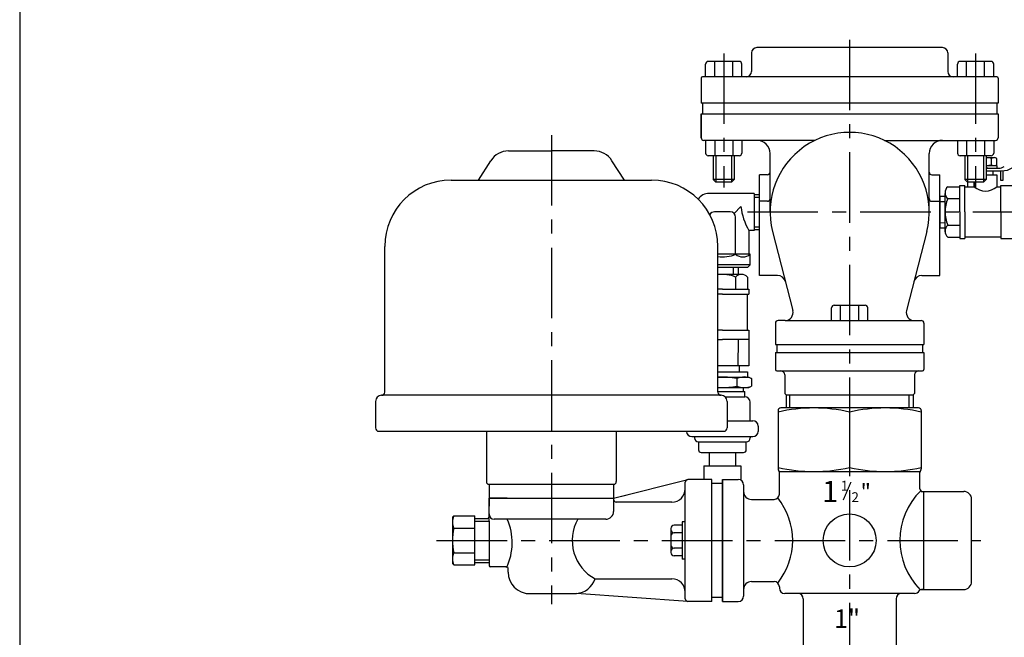
# Model space of a CAD drawing. Extents: x -2241 to 19226, y -23870 to -6006.
# Drawn here: x 5678 to 6049, y -20113 to -19880 of the extents above; entities that cross this region are included whole.
import ezdxf

# ---------------------------------------------------------------- set-up
doc = ezdxf.new("R2010")
doc.units = 0
doc.header["$LTSCALE"] = 4.25
doc.header["$MEASUREMENT"] = 0
doc.linetypes.add('CENTER', pattern=[2, 1.25, -0.25, 0.25, -0.25])
for name, color, linetype in [('Osy', 1, 'CENTER'), ('Silná', 7, 'CONTINUOUS'), ('Tenká', 4, 'CONTINUOUS')]:
    doc.layers.add(name, color=color, linetype=linetype)
doc.styles.add('\\M+2A46A\\M+2A4AB', font='romans.shx', dxfattribs={"height": 3, "bigfont": 'chineset.shx'})

msp = doc.modelspace()

# ---------------------------------------------------------------- linework, layer by layer
at = {"layer": 'Osy', "ltscale": 5}
for p, q in [((5990.72, -19887.27), (5990.72, -20137.77)), ((5943.22, -19892.47), (5943.22, -19943.07)), ((6038.24, -19892.47), (6038.22, -19943.07)), ((5878.22, -19923.27), (5878.22, -20100.27)), ((5952.22, -19952.27), (6106.94, -19952.27)), ((5834.95, -20076.27), (6040.22, -20076.27))]:
    msp.add_line(p, q, dxfattribs=at)
at = {"layer": 'Silná'}
for p, q in [((5677.72, -19581.27), (5677.72, -20181.27)), ((6025.72, -19890.27), (5955.72, -19890.27)), ((5953.72, -19892.27), (5953.72, -19899.27)), ((6027.72, -19892.27), (6027.72, -19899.27)), ((5936.41, -19901.27), (5936.41, -19896.47)), ((5949.04, -19895.47), (5937.41, -19895.47)), ((5939.82, -19901.27), (5939.82, -19895.47)), ((5946.63, -19901.27), (5946.63, -19895.47)), ((5950.04, -19901.27), (5950.04, -19896.47)), ((6031.41, -19901.27), (6031.41, -19896.47)), ((6044.04, -19895.47), (6032.41, -19895.47)), ((6034.82, -19901.27), (6034.82, -19895.47)), ((6041.63, -19901.27), (6041.63, -19895.47)), ((6045.04, -19901.27), (6045.04, -19896.47)), ((5934.72, -19901.77), (5934.72, -19911.27)), ((6046.22, -19901.27), (5935.22, -19901.27)), ((6046.72, -19901.77), (6046.72, -19911.27)), ((6046.72, -19911.27), (5934.72, -19911.27)), ((5935.22, -19911.27), (5935.22, -19915.27)), ((6046.22, -19911.27), (6046.22, -19915.27)), ((5934.72, -19915.27), (6046.72, -19915.27)), ((5934.72, -19915.27), (5934.72, -19924.27)), ((6046.72, -19915.27), (6046.72, -19924.27)), ((6046.72, -19915.27), (6046.72, -19924.27)), ((5977.65, -19925.27), (5935.72, -19925.27)), ((5936.41, -19925.27), (5936.41, -19930.07)), ((5939.82, -19925.27), (5939.82, -19931.07)), ((5946.63, -19925.27), (5946.63, -19931.07)), ((5950.04, -19925.27), (5950.04, -19930.07)), ((6003.8, -19925.27), (6025.72, -19925.27)), ((6025.72, -19925.27), (6045.72, -19925.27)), ((6031.41, -19925.27), (6031.41, -19930.07)), ((6034.82, -19925.27), (6034.82, -19931.07)), ((6041.63, -19925.27), (6041.63, -19931.07)), ((6045.04, -19925.27), (6045.04, -19930.07)), ((5862.11, -19929.27), (5878.22, -19929.27)), ((5894.34, -19929.27), (5878.22, -19929.27)), ((5949.04, -19931.07), (5937.41, -19931.07)), ((5939.22, -19931.07), (5939.22, -19940.07)), ((5947.22, -19931.07), (5947.22, -19940.07)), ((5960.72, -19952.27), (5960.72, -19930.27)), ((6020.72, -19952.27), (6020.72, -19930.27)), ((6044.04, -19931.07), (6032.41, -19931.07)), ((6034.22, -19931.07), (6034.22, -19940.07)), ((6042.22, -19931.07), (6042.22, -19940.07)), ((6042.22, -19931.77), (6045.36, -19931.77)), ((6044.22, -19934.47), (6044.22, -19932.07)), ((6046.22, -19934.47), (6046.22, -19932.07)), ((5850.7, -19940.27), (5855.36, -19932.96)), ((5905.75, -19940.27), (5901.08, -19932.96)), ((6042.22, -19934.77), (6046.22, -19934.77)), ((6042.22, -19935.27), (6042.72, -19935.77)), ((6042.22, -19935.77), (6046.91, -19935.77)), ((6046.22, -19934.77), (6046.22, -19935.77)), ((5956.72, -19976.27), (5956.72, -19938.27)), ((5959.72, -19938.27), (5956.72, -19938.27)), ((6021.72, -19938.27), (6024.72, -19938.27)), ((6024.72, -19976.27), (6024.72, -19938.27)), ((6042.22, -19936.77), (6047.98, -19936.77)), ((6042.22, -19938.27), (6046.22, -19938.27)), ((6042.22, -19938.27), (6044.72, -19938.27)), ((6044.72, -19936.77), (6044.72, -19938.27)), ((6046.22, -19938.27), (6046.22, -19942.77)), ((6047.62, -19936.82), (6047.62, -19940.32)), ((6048.62, -19940.32), (6048.62, -19936.75)), ((5840.42, -19940.27), (5916.02, -19940.27)), ((5947.22, -19940.07), (5939.22, -19940.07)), ((5939.22, -19940.07), (5940.22, -19941.07)), ((5946.22, -19941.07), (5940.22, -19941.07)), ((5947.22, -19940.07), (5946.22, -19941.07)), ((6027.72, -19942.77), (6032.22, -19942.77)), ((6032.22, -19952.27), (6032.22, -19942.27)), ((6032.22, -19942.27), (6034.22, -19942.27)), ((6042.22, -19940.07), (6034.22, -19940.07)), ((6034.22, -19940.07), (6035.22, -19941.07)), ((6034.22, -19952.27), (6034.22, -19942.27)), ((6034.22, -19942.77), (6037.72, -19942.77)), ((6041.22, -19941.07), (6035.22, -19941.07)), ((6035.22, -19941.07), (6035.22, -19942.77)), ((6037.72, -19941.07), (6037.72, -19942.77)), ((6037.72, -19942.77), (6037.72, -19941.07)), ((6042.22, -19940.07), (6041.22, -19941.07)), ((6046.22, -19942.77), (6047.72, -19942.77)), ((6047.62, -19940.32), (6048.62, -19940.32)), ((6047.72, -19952.27), (6047.72, -19942.27)), ((6047.72, -19942.27), (6061.22, -19942.27)), ((5954.72, -19945.27), (5937.72, -19945.27)), ((5954.72, -19945.27), (5954.72, -19959.27)), ((5954.72, -19945.69), (5956.72, -19945.69)), ((6024.72, -19946.3), (6026.72, -19946.27)), ((6024.72, -19946.3), (6024.72, -19958.24)), ((6026.72, -19959.77), (6026.72, -19945.27)), ((6027.72, -19947.27), (6032.22, -19947.27)), ((5947.14, -19952.86), (5949.72, -19950.27)), ((5959.72, -19948.27), (5956.72, -19948.27)), ((5956.72, -19974.79), (5956.72, -19949.75)), ((6021.72, -19948.27), (6024.72, -19948.27)), ((5945.72, -19952.27), (5939.72, -19952.27)), ((5947.72, -19968.27), (5947.72, -19954.27)), ((5956.72, -19971.79), (5956.72, -19953.79)), ((6032.22, -19952.27), (6032.22, -19962.27)), ((6034.22, -19952.27), (6034.22, -19962.27)), ((6047.72, -19952.27), (6047.72, -19962.27)), ((6024.72, -19958.24), (6026.72, -19958.27)), ((6027.72, -19957.27), (6032.22, -19957.27)), ((5952.72, -19959.27), (5952.72, -19968.27)), ((5954.72, -19959.27), (5952.72, -19959.27)), ((5954.72, -19958.85), (5956.72, -19958.85)), ((5961.65, -19959.69), (5969.27, -19989.53)), ((6019.79, -19959.69), (6012.18, -19989.53)), ((6027.72, -19961.77), (6032.22, -19961.77)), ((6047.72, -19961.77), (6034.22, -19961.77)), ((5815.42, -20020.27), (5815.42, -19965.27)), ((5941.02, -20020.27), (5941.02, -19965.07)), ((6032.22, -19962.27), (6034.22, -19962.27)), ((6047.72, -19962.27), (6061.22, -19962.27)), ((5953.22, -19968.27), (5941.02, -19968.27)), ((5953.22, -19972.27), (5953.22, -19968.27)), ((5953.22, -19972.27), (5941.02, -19972.27)), ((5952.22, -19973.27), (5941.02, -19973.27)), ((5948.68, -19973.27), (5948.72, -19975.87)), ((5952.22, -19973.27), (5953.22, -19972.27)), ((5950.22, -19975.87), (5941.02, -19975.87)), ((5947.72, -19976.87), (5947.72, -19981.37)), ((5952.22, -19976.87), (5952.22, -19981.37)), ((5963.56, -19976.27), (5956.72, -19976.27)), ((6017.89, -19976.27), (6024.72, -19976.27)), ((5942.72, -19981.37), (5941.02, -19981.37)), ((5942.72, -19983.37), (5941.02, -19983.37)), ((5942.72, -19981.37), (5952.72, -19981.37)), ((5942.72, -19983.37), (5952.72, -19983.37)), ((5952.22, -19996.87), (5952.22, -19983.37)), ((5952.72, -19981.37), (5952.72, -19983.37)), ((5984.91, -19987.47), (5996.54, -19987.47)), ((5987.32, -19993.27), (5987.32, -19987.47)), ((5994.13, -19993.27), (5994.13, -19987.47)), ((5983.91, -19993.27), (5983.91, -19988.47)), ((5997.54, -19993.27), (5997.54, -19988.47)), ((5962.72, -19994.27), (5962.72, -20002.27)), ((5966.36, -19993.27), (5963.72, -19993.27)), ((5966.36, -19993.27), (6017.72, -19993.27)), ((6018.72, -19994.27), (6018.72, -20002.27)), ((5942.72, -19996.87), (5941.02, -19996.87)), ((5942.72, -19996.87), (5952.72, -19996.87)), ((5952.72, -19996.87), (5952.72, -20010.37)), ((5941.02, -20000.37), (5942.72, -20000.37)), ((5952.72, -20000.37), (5942.72, -20000.37)), ((5948.7, -20000.37), (5948.51, -20010.37)), ((5963.22, -20002.27), (5963.22, -20005.27)), ((6018.22, -20002.27), (6018.22, -20005.27)), ((5962.72, -20005.27), (5962.72, -20011.77)), ((6018.72, -20005.27), (6018.72, -20011.77)), ((5952.72, -20010.37), (5941.02, -20010.37)), ((5949.22, -20012.58), (5949.22, -20010.37)), ((5941.02, -20012.58), (5952.22, -20012.58)), ((5952.22, -20012.58), (5952.22, -20014.58)), ((5941.02, -20014.58), (5952.65, -20014.58)), ((5948.21, -20015.18), (5948.21, -20017.98)), ((5952.65, -20014.58), (5953.69, -20015.18)), ((5953.69, -20015.18), (5953.69, -20017.98)), ((5942.22, -20021.47), (5814.22, -20021.47)), ((5941.02, -20018.58), (5952.65, -20018.58)), ((5941.02, -20020.08), (5951.22, -20020.08)), ((5942.02, -20018.58), (5948.21, -20018.58)), ((5948.21, -20018.58), (5952.65, -20018.58)), ((5950.72, -20020.08), (5950.72, -20018.58)), ((5951.22, -20022.08), (5951.22, -20020.08)), ((5952.65, -20018.58), (5953.69, -20017.98)), ((5966.72, -20021.27), (5966.22, -20020.77)), ((5966.82, -20021.27), (5966.72, -20021.27)), ((5966.82, -20021.27), (5966.82, -20026.27)), ((5966.82, -20021.27), (6014.62, -20021.27)), ((6014.62, -20021.27), (6014.62, -20026.27)), ((6014.62, -20021.27), (6014.72, -20021.27)), ((6015.22, -20020.77), (6014.72, -20021.27)), ((5811.92, -20023.77), (5811.92, -20033.77)), ((5943.78, -20022.08), (5951.22, -20022.08)), ((5944.52, -20023.77), (5944.52, -20033.77)), ((5953.22, -20031.08), (5953.22, -20024.08)), ((5963.72, -20027.27), (5963.72, -20049.28)), ((6016.72, -20026.27), (5964.72, -20026.27)), ((6007.72, -20026.27), (5973.72, -20026.27)), ((5990.72, -20027.83), (5990.72, -20048.71)), ((5990.72, -20027.83), (5990.72, -20048.71)), ((6017.72, -20027.27), (6017.72, -20049.27)), ((5944.52, -20031.08), (5954.22, -20031.08)), ((5813.22, -20035.07), (5943.22, -20035.07)), ((5853.72, -20035.07), (5853.72, -20054.07)), ((5853.72, -20035.27), (5853.72, -20054.07)), ((5902.72, -20035.07), (5902.72, -20054.07)), ((5902.72, -20035.27), (5902.72, -20054.07)), ((5956.22, -20033.08), (5956.22, -20035.08)), ((5931.22, -20037.08), (5954.22, -20037.08)), ((5932.22, -20037.08), (5932.22, -20037.58)), ((5933.72, -20039.08), (5933.72, -20042.08)), ((5933.72, -20039.08), (5951.72, -20039.08)), ((5951.72, -20042.08), (5951.72, -20039.08)), ((5953.22, -20037.08), (5953.22, -20037.58)), ((5934.72, -20043.08), (5950.72, -20043.08)), ((5937.72, -20043.08), (5937.72, -20048.08)), ((5947.72, -20043.08), (5947.72, -20048.08)), ((5935.72, -20048.08), (5935.72, -20053.27)), ((5935.72, -20048.08), (5949.72, -20048.08)), ((5949.72, -20048.08), (5949.72, -20053.54)), ((5964.17, -20050.27), (6017.28, -20050.27)), ((5964.22, -20058.77), (5964.22, -20050.59)), ((6017.22, -20056.77), (6017.22, -20050.59)), ((5901.72, -20060.27), (5929.72, -20053.27)), ((5901.72, -20060.27), (5929.72, -20053.27)), ((5928.72, -20098.27), (5928.72, -20054.27)), ((5938.72, -20053.27), (5929.72, -20053.27)), ((5938.72, -20099.27), (5938.72, -20053.27)), ((5942.72, -20054.77), (5938.72, -20054.77)), ((5942.72, -20064.77), (5942.72, -20053.27)), ((5942.72, -20064.77), (5942.72, -20053.27)), ((5942.72, -20064.77), (5942.72, -20053.27)), ((5942.72, -20061.27), (5942.72, -20053.27)), ((5942.72, -20099.27), (5942.72, -20053.27)), ((5942.72, -20053.27), (5942.72, -20099.27)), ((5942.72, -20064.77), (5942.72, -20053.27)), ((5942.72, -20064.77), (5942.72, -20053.27)), ((5942.72, -20064.77), (5942.72, -20053.27)), ((5942.72, -20053.27), (5948.72, -20053.27)), ((5942.72, -20061.27), (5942.72, -20053.27)), ((5854.72, -20055.07), (5854.72, -20060.27)), ((5854.72, -20055.07), (5854.72, -20055.07)), ((5854.72, -20055.07), (5854.72, -20060.27)), ((5854.72, -20055.07), (5854.72, -20055.07)), ((5854.72, -20055.07), (5901.72, -20055.07)), ((5901.72, -20055.07), (5901.72, -20060.27)), ((5901.72, -20055.07), (5901.72, -20055.07)), ((5901.72, -20055.07), (5901.72, -20060.27)), ((5901.72, -20055.07), (5901.72, -20055.07)), ((5950.72, -20055.27), (5950.72, -20097.27)), ((6017.72, -20057.77), (6033.72, -20057.77)), ((6018.22, -20057.77), (6018.72, -20057.77)), ((6018.72, -20094.77), (6018.72, -20057.77)), ((6018.72, -20094.77), (6018.72, -20057.77)), ((5854.72, -20067.47), (5854.72, -20060.27)), ((5854.72, -20067.47), (5854.72, -20060.27)), ((5854.72, -20067.47), (5854.72, -20060.27)), ((5854.72, -20067.47), (5854.72, -20060.27)), ((5861.62, -20060.27), (5854.72, -20060.27)), ((5861.62, -20060.27), (5854.72, -20060.27)), ((5854.72, -20060.27), (5861.62, -20060.27)), ((5854.72, -20060.27), (5901.72, -20060.27)), ((5854.72, -20060.27), (5854.72, -20061.27)), ((5854.72, -20060.77), (5854.72, -20063.32)), ((5861.02, -20060.27), (5855.72, -20060.27)), ((5861.62, -20060.27), (5855.72, -20060.27)), ((5861.02, -20060.27), (5855.72, -20060.27)), ((5901.72, -20060.27), (5906.77, -20059.01)), ((5901.72, -20060.27), (5901.72, -20065.27)), ((5901.72, -20060.27), (5901.72, -20060.77)), ((5923.72, -20061.77), (5902.72, -20061.77)), ((5923.72, -20061.77), (5904.04, -20061.77)), ((5953.72, -20060.77), (5962.22, -20060.77)), ((6036.72, -20091.77), (6036.72, -20060.77)), ((5942.72, -20064.77), (5942.72, -20087.77)), ((5942.72, -20064.77), (5942.72, -20087.77)), ((5942.72, -20064.77), (5942.72, -20087.77)), ((5942.72, -20064.77), (5942.72, -20087.77)), ((5841.45, -20067.03), (5840.95, -20067.53)), ((5840.95, -20067.53), (5840.95, -20085.01)), ((5841.45, -20067.03), (5849.41, -20067.03)), ((5849.41, -20085.51), (5849.41, -20067.03)), ((5849.41, -20067.97), (5854.22, -20067.97)), ((5849.41, -20068.97), (5854.72, -20068.97)), ((5851.41, -20067.97), (5854.22, -20067.97)), ((5854.72, -20068.97), (5854.72, -20067.97)), ((5854.72, -20068.97), (5854.72, -20084.57)), ((5898.72, -20068.27), (5856.72, -20068.27)), ((5898.72, -20068.27), (5856.72, -20068.27)), ((5927.52, -20069.27), (5927.52, -20083.27)), ((5928.72, -20069.27), (5927.52, -20069.27)), ((5841.41, -20071.65), (5849.41, -20071.65)), ((5923.32, -20071.69), (5923.32, -20080.84)), ((5927.52, -20070.5), (5924.52, -20070.5)), ((5927.52, -20073.38), (5924.52, -20073.38)), ((5841.41, -20080.89), (5849.41, -20080.89)), ((5927.52, -20079.16), (5924.52, -20079.16)), ((5849.41, -20083.57), (5854.72, -20083.57)), ((5849.41, -20084.57), (5854.72, -20084.57)), ((5854.72, -20084.57), (5854.72, -20085.77)), ((5927.52, -20082.04), (5924.52, -20082.04)), ((5928.72, -20083.27), (5927.52, -20083.27)), ((5840.95, -20085.01), (5841.45, -20085.51)), ((5841.45, -20085.51), (5849.41, -20085.51)), ((5854.72, -20085.76), (5855.23, -20086.27)), ((5861.42, -20086.27), (5855.22, -20086.27)), ((5861.92, -20088.27), (5861.92, -20086.77)), ((5942.72, -20087.77), (5942.72, -20099.27)), ((5942.72, -20087.77), (5942.72, -20099.27)), ((5942.72, -20087.77), (5942.72, -20099.27)), ((5942.72, -20087.77), (5942.72, -20099.27)), ((5942.72, -20087.77), (5942.72, -20099.27)), ((5942.72, -20087.77), (5942.72, -20099.27)), ((5942.72, -20087.77), (5942.72, -20099.27)), ((5942.72, -20087.77), (5942.72, -20099.27)), ((5894.72, -20090.77), (5923.72, -20090.77)), ((5942.72, -20091.27), (5942.72, -20099.27)), ((5942.72, -20091.27), (5942.72, -20099.27)), ((5953.72, -20091.77), (5962.22, -20091.77)), ((5964.22, -20093.77), (5964.22, -20094.27)), ((6017.72, -20094.77), (6024.76, -20094.77)), ((6018.72, -20094.77), (6017.82, -20094.77)), ((6024.76, -20094.77), (6033.72, -20094.77)), ((5868.68, -20096.27), (5887.69, -20096.27)), ((5929.72, -20099.27), (5887.69, -20096.25)), ((5938.72, -20099.27), (5929.72, -20099.27)), ((5942.72, -20097.77), (5938.72, -20097.77)), ((5942.72, -20099.27), (5948.72, -20099.27)), ((6015.22, -20096.27), (5966.22, -20096.27)), ((5973.22, -20098.27), (5973.22, -20116.37)), ((6008.22, -20098.27), (6008.22, -20116.37))]:
    msp.add_line(p, q, dxfattribs=at)
at = {"layer": 'Silná', "ltscale": 2}
for p, q in [((5934.72, -19924.27), (5934.72, -19915.27)), ((5944.72, -19915.27), (6036.72, -19915.27)), ((5962.72, -20002.27), (6018.72, -20002.27)), ((5962.72, -20005.27), (6018.72, -20005.27)), ((5963.22, -20012.27), (6018.22, -20012.27)), ((5966.22, -20013.77), (5966.22, -20020.77)), ((6015.22, -20013.77), (6015.22, -20020.77))]:
    msp.add_line(p, q, dxfattribs=at)
at = {"layer": 'Silná'}
msp.add_circle((5990.72, -20076.27), 10, dxfattribs=at)
for centre, radius, start, end in [((5955.72, -19892.27), 2, 90, 180), ((6025.72, -19892.27), 2, 0, 90), ((5937.41, -19896.47), 1, 90, 180), ((5949.04, -19896.47), 1, 0, 90), ((6032.41, -19896.47), 1, 90, 180), ((6044.04, -19896.47), 1, 0, 90), ((5935.22, -19901.77), 0.5, 90, 180), ((5951.72, -19899.27), 2, 270, 0), ((6029.72, -19899.27), 2, 180, 270), ((6046.22, -19901.77), 0.5, 0, 90), ((5935.72, -19924.27), 1, 180, 270), ((5990.72, -19952.27), 30, 345.686, 194.314), ((6045.72, -19924.27), 1, 270, 0), ((5955.72, -19930.27), 5, 0, 90), ((6025.72, -19930.27), 5, 90, 180), ((5862.11, -19937.27), 8, 90, 147.4259), ((5894.34, -19937.27), 8, 32.5741, 90), ((5937.41, -19930.07), 1, 180, 270), ((5949.04, -19930.07), 1, 270, 0), ((6032.41, -19930.07), 1, 180, 270), ((6041.72, -19942.34), 10.57, 76.314, 87.2878), ((6044.04, -19930.07), 1, 270, 0), ((6045.22, -19933.56), 1.79, 56.094, 123.906), ((6041.72, -19924.2), 10.57, 272.7122, 283.6856), ((6045.22, -19932.98), 1.79, 236.094, 303.9058), ((6046.91, -19931.77), 4, 270, 302.2046), ((6047.98, -19928.77), 8, 270, 302.2046), ((5959.72, -19937.27), 1, 270, 0), ((6021.72, -19937.27), 1, 180, 270), ((5840.42, -19965.27), 25, 90, 180), ((5916.02, -19965.27), 25, 0, 90), ((6029.72, -19945.02), 3.01, 131.633, 228.367), ((6041.97, -19938.04), 6.36, 228.071, 311.9291), ((5937.72, -19950.27), 5, 90, 145.9556), ((5959.72, -19947.27), 1, 270, 0), ((6021.72, -19947.27), 1, 180, 270), ((6039.72, -19952.27), 13, 157.38, 202.62), ((5971.37, -19948.06), 21.75, 185.8408, 211.0291), ((5939.72, -19954.27), 2, 90, 151.0463), ((5945.72, -19954.27), 2, 0, 90), ((6029.72, -19959.52), 3.01, 131.633, 228.367), ((5942.72, -19956.27), 13, 262.486, 292.6199), ((5950.47, -19964.99), 4.28, 230.0338, 309.9662), ((5942.72, -19988.87), 13, 67.38, 97.5143), ((5949.97, -19978.87), 3.01, 41.633, 138.367), ((5963.56, -19979.27), 3, 14.024, 90), ((6017.89, -19979.27), 3, 90, 165.976), ((5984.91, -19988.47), 1, 90, 180), ((5996.54, -19988.47), 1, 0, 90), ((5966.36, -19990.27), 3, 270, 14.3136), ((6015.09, -19990.27), 3, 165.686, 270), ((5963.72, -19994.27), 1, 90, 180), ((6017.72, -19994.27), 1, 0, 90), ((5964.72, -20013.77), 1.5, 0, 90), ((6016.72, -20013.77), 1.5, 90, 180), ((5942.72, -20039.95), 25.37, 77.5142, 93.842), ((5950.95, -20021.14), 6.57, 65.318, 114.682), ((5814.22, -20023.77), 2.3, 90, 180), ((5814.22, -20020.27), 1.2, 270, 0), ((5942.72, -19993.21), 25.37, 266.158, 271.5808), ((5942.22, -20020.27), 1.2, 180, 270), ((5942.72, -19993.21), 25.37, 268.4192, 282.4858), ((5942.22, -20023.77), 2.3, 0, 90), ((5950.95, -20012.01), 6.57, 245.318, 294.682), ((5951.22, -20024.08), 2, 0, 90), ((5977.22, -20085.27), 59, 76.7736, 103.2264), ((5964.72, -20027.27), 1, 90, 180), ((6004.22, -20085.27), 59, 76.7736, 103.2264), ((6016.72, -20027.27), 1, 0, 90), ((5954.22, -20033.08), 2, 0, 90), ((5813.22, -20033.77), 1.3, 180, 270), ((5931.22, -20035.08), 2, 180, 270), ((5943.22, -20033.77), 1.3, 270, 0), ((5954.22, -20035.08), 2, 270, 0), ((5933.72, -20037.58), 1.5, 180, 270), ((5951.72, -20037.58), 1.5, 270, 0), ((5934.72, -20042.08), 1, 180, 270), ((5950.72, -20042.08), 1, 270, 0), ((5977.22, -19991.27), 59, 256.7736, 283.2264), ((5964.72, -20049.27), 1, 180, 221.4096), ((5963.22, -20050.59), 1, 0, 41.4096), ((6004.22, -19991.27), 59, 256.7736, 283.2264), ((6018.22, -20050.59), 1, 138.5904, 180), ((6016.72, -20049.27), 1, 318.5904, 0), ((5854.72, -20054.07), 1, 180, 270), ((5854.72, -20054.07), 1, 180, 270), ((5901.72, -20054.07), 1, 270, 0), ((5901.72, -20054.07), 1, 270, 0), ((5929.72, -20054.27), 1, 90, 180), ((5948.72, -20055.27), 2, 0, 90), ((5923.72, -20056.77), 5, 270, 0), ((5953.72, -20057.77), 3, 180, 270), ((6036.19, -20076.27), 26.49, 134.8182, 224.6566), ((6018.22, -20056.77), 1, 180, 270), ((6033.72, -20060.77), 3, 0, 90), ((5902.72, -20060.77), 1, 180, 270), ((5962.22, -20058.77), 2, 270, 0), ((5943.3, -20076.27), 25.93, 321.6639, 38.3361), ((5898.72, -20065.27), 3, 270, 0), ((5898.72, -20065.27), 3, 270, 0), ((5846.92, -20069.34), 5.97, 157.2545, 202.7455), ((5854.22, -20067.47), 0.5, 270, 0), ((5854.22, -20067.47), 0.5, 270, 0), ((5856.72, -20066.27), 2, 180, 270), ((5856.72, -20066.27), 2, 180, 270), ((5841.61, -20077.05), 21.85, 334.4221, 23.687), ((5902.6, -20076.27), 16.5, 150.9962, 241.5007), ((5864.14, -20076.27), 23.2, 168.5141, 191.4859), ((5924.52, -20071.69), 1.2, 90, 180), ((5924.52, -20072.18), 1.2, 180, 270), ((5924.52, -20074.58), 1.2, 90, 180), ((5846.92, -20083.2), 5.97, 157.2545, 202.7455), ((5924.52, -20077.96), 1.2, 180, 270), ((5924.52, -20080.36), 1.2, 90, 180), ((5924.52, -20080.84), 1.2, 180, 270), ((5855.22, -20085.77), 0.5, 180, 270), ((5861.42, -20086.77), 0.5, 0, 90), ((5869.92, -20088.27), 8, 180, 270), ((5887.12, -20088.27), 8, 274.059, 341.79), ((5923.72, -20095.77), 5, 0, 90.0001), ((5953.72, -20094.77), 3, 90, 180), ((5962.22, -20093.77), 2, 0, 90), ((6033.72, -20091.77), 3, 270, 0), ((5966.22, -20094.27), 2, 180, 270), ((6015.22, -20094.27), 2, 270, 330), ((6017.82, -20095.77), 1, 90, 150), ((5929.72, -20098.27), 1, 180, 270), ((5948.72, -20097.27), 2, 270, 0), ((5971.22, -20098.27), 2, 0, 90), ((6010.22, -20098.27), 2, 90, 180)]:
    msp.add_arc(centre, radius, start, end, dxfattribs=at)
at = {"layer": 'Silná', "ltscale": 2}
for centre, start, end in [((5963.22, -20011.77), 180, 270), ((6018.22, -20011.77), 270, 0)]:
    msp.add_arc(centre, 0.5, start, end, dxfattribs=at)
at = {"layer": 'Tenká'}
for p, q in [((5940.22, -19931.07), (5940.22, -19941.07)), ((5946.22, -19931.07), (5946.22, -19941.07)), ((6035.22, -19931.07), (6035.22, -19941.07)), ((6041.22, -19931.07), (6041.22, -19941.07)), ((5954.72, -19946.69), (5956.72, -19946.69)), ((6024.72, -19948.28), (6026.72, -19948.28)), ((5954.72, -19957.85), (5956.72, -19957.85)), ((6026.72, -19956.47), (6024.72, -19956.44)), ((5946.92, -19975.87), (5946.88, -19973.27)), ((5968.22, -20026.27), (5968.22, -20021.27)), ((6013.22, -20026.27), (6013.22, -20021.27))]:
    msp.add_line(p, q, dxfattribs=at)

# ---------------------------------------------------------------- texts
at = {"layer": 'Tenká', "style": '\\M+2A46A\\M+2A4AB'}
for s, height, p in [('1', 8, (5980.3, -20061.77)), ('1', 3.7, (5987.4, -20057.44)), ('"', 6.03, (5994.83, -20060.93)), ('2', 3.66, (5991.43, -20061.74)), ('1"', 7, (5984.8, -20109.27))]:
    msp.add_text(s, height=height, dxfattribs=at).set_placement(p)
msp.add_text('/', height=5.36, rotation=354, dxfattribs=at).set_placement((5988.11, -20059.7))

doc.saveas('drawing.dxf')
